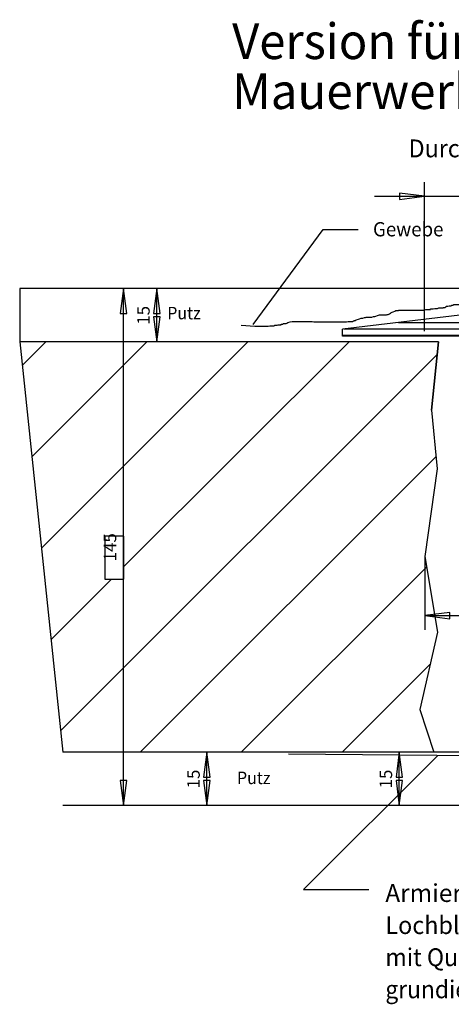
# Model space of a CAD drawing. Extents: x -15 to 587, y 27 to 382.
# Drawn here: x -15 to 106, y 103 to 379 of the extents above; entities that cross this region are included whole.
import ezdxf
from ezdxf.enums import TextEntityAlignment as Align

# ---------------------------------------------------------------- set-up
doc = ezdxf.new("R2010")
doc.units = 0
doc.header["$MEASUREMENT"] = 0
doc.linetypes.add('TBL1', pattern=[0, 0])
doc.linetypes.add('TBL7', pattern=[0, 0])
doc.layers.add('GEO_0', color=1, linetype='TBL1')
doc.styles.add('_TCW_TXTSTY_1', font='txt')

# ---------------------------------------------------------------- blocks, each defined once
blk = doc.blocks.new('TECHNOBOXDIMENSION-C0', base_point=(14.07, 279.73))
at = {"layer": 'GEO_0', "color": 5, "linetype": 'TBL7'}
for p, q in [((28.03, 303.73), (19.07, 303.73)), ((23.07, 288.73), (23.07, 303.73)), ((28.03, 288.73), (19.07, 288.73))]:
    blk.add_line(p, q, dxfattribs=at)
for points in [[(23.07, 303.73), (22.16, 296.73), (23.99, 296.73), (23.07, 303.73)], [(23.07, 288.73), (23.99, 295.73), (22.16, 295.73), (23.07, 288.73)]]:
    blk.add_lwpolyline(points, dxfattribs=at)
at = {"layer": 'GEO_0', "color": 5, "linetype": 'TBL1', "style": '_TCW_TXTSTY_1'}
blk.add_text('15', height=3.5, rotation=90, dxfattribs=at).set_placement((21.07, 293.55), (21.07, 298.82), align=Align.FIT)
blk = doc.blocks.new('TECHNOBOXDIMENSION-1BC', base_point=(4.71, 149.73))
at = {"layer": 'GEO_0', "color": 5, "linetype": 'TBL7'}
for p, q in [((13.84, 303.73), (9.71, 303.73)), ((13.71, 158.73), (13.71, 303.73)), ((13.84, 158.73), (9.71, 158.73))]:
    blk.add_line(p, q, dxfattribs=at)
for points in [[(13.71, 303.73), (12.8, 296.73), (14.63, 296.73), (13.71, 303.73)], [(13.71, 158.73), (14.63, 165.73), (12.8, 165.73), (13.71, 158.73)]]:
    blk.add_lwpolyline(points, dxfattribs=at)
at = {"layer": 'GEO_0', "color": 5, "linetype": 'TBL1', "style": '_TCW_TXTSTY_1'}
blk.add_text('145', height=3.5, rotation=90, dxfattribs=at).set_placement((11.71, 227.21), (11.71, 235.11), align=Align.FIT)
blk = doc.blocks.new('TECHNOBOXDIMENSION-1C5', base_point=(28.09, 149.73))
at = {"layer": 'GEO_0', "color": 5, "linetype": 'TBL7'}
for p, q in [((43.25, 173.73), (33.09, 173.73)), ((37.09, 158.73), (37.09, 173.73)), ((43.25, 158.73), (33.09, 158.73))]:
    blk.add_line(p, q, dxfattribs=at)
for points in [[(37.09, 173.73), (36.18, 166.73), (38.01, 166.73), (37.09, 173.73)], [(37.09, 158.73), (38.01, 165.73), (36.18, 165.73), (37.09, 158.73)]]:
    blk.add_lwpolyline(points, dxfattribs=at)
at = {"layer": 'GEO_0', "color": 5, "linetype": 'TBL1', "style": '_TCW_TXTSTY_1'}
blk.add_text('15', height=3.5, rotation=90, dxfattribs=at).set_placement((35.09, 163.55), (35.09, 168.81), align=Align.FIT)
blk = doc.blocks.new('TECHNOBOXDIMENSION-202', base_point=(84.02, 291.73))
at = {"layer": 'GEO_0', "color": 5, "linetype": 'TBL7'}
for p, q in [((98.02, 291.73), (98.02, 333.57)), ((153.02, 291.73), (153.02, 333.57)), ((84.02, 329.57), (167.02, 329.57))]:
    blk.add_line(p, q, dxfattribs=at)
for points in [[(98.02, 329.57), (91.02, 330.48), (91.02, 328.65), (98.02, 329.57)], [(153.02, 329.57), (160.02, 328.65), (160.02, 330.48), (153.02, 329.57)]]:
    blk.add_lwpolyline(points, dxfattribs=at)
at = {"layer": 'GEO_0', "color": 5, "linetype": 'TBL1', "style": '_TCW_TXTSTY_1'}
blk.add_text('55', height=5, dxfattribs=at).set_placement((121.69, 331.57), (129.21, 331.57), align=Align.FIT)
blk = doc.blocks.new('TECHNOBOXDIMENSION-26D', base_point=(81.95, 149.73))
at = {"layer": 'GEO_0', "color": 5, "linetype": 'TBL7'}
for p, q in [((114.29, 173.73), (86.95, 173.73)), ((90.95, 158.73), (90.95, 173.73)), ((114.29, 158.73), (86.95, 158.73))]:
    blk.add_line(p, q, dxfattribs=at)
for points in [[(90.95, 173.73), (90.04, 166.73), (91.87, 166.73), (90.95, 173.73)], [(90.95, 158.73), (91.87, 165.73), (90.04, 165.73), (90.95, 158.73)]]:
    blk.add_lwpolyline(points, dxfattribs=at)
at = {"layer": 'GEO_0', "color": 5, "linetype": 'TBL1', "style": '_TCW_TXTSTY_1'}
blk.add_text('15', height=3.5, rotation=90, dxfattribs=at).set_placement((88.95, 163.55), (88.95, 168.81), align=Align.FIT)
blk = doc.blocks.new('FREEHANDLINE-35F')
at = {"layer": 'GEO_0', "color": 5, "linetype": 'TBL1'}
for p, q in [((101.7, 298.13), (102.01, 298.28)), ((102.01, 298.28), (102.31, 298.28)), ((102.31, 298.28), (102.46, 298.28)), ((102.46, 298.28), (102.77, 298.28)), ((102.77, 298.28), (102.92, 298.28)), ((102.92, 298.28), (103.07, 298.28)), ((103.07, 298.28), (103.22, 298.28)), ((103.22, 298.28), (103.38, 298.43)), ((103.38, 298.43), (103.68, 298.43)), ((103.68, 298.43), (103.98, 298.58)), ((103.98, 298.58), (104.14, 298.73)), ((104.14, 298.73), (104.59, 298.73)), ((104.59, 298.73), (104.9, 298.89)), ((104.9, 298.89), (105.05, 298.89)), ((105.05, 298.89), (105.35, 298.89)), ((105.35, 298.89), (105.5, 298.89)), ((105.5, 298.89), (105.66, 299.04)), ((105.66, 299.04), (105.81, 299.04)), ((105.81, 299.04), (105.96, 299.04)), ((105.96, 299.04), (106.26, 299.19)), ((106.26, 299.19), (106.57, 299.19)), ((106.57, 299.19), (106.72, 299.19)), ((106.72, 299.19), (106.87, 299.19)), ((106.87, 299.19), (107.02, 299.19)), ((107.02, 299.19), (107.18, 299.19)), ((107.18, 299.19), (107.48, 299.19)), ((107.48, 299.19), (107.63, 299.19)), ((107.63, 299.19), (107.94, 299.19)), ((107.94, 299.19), (108.39, 299.19)), ((108.39, 299.19), (108.54, 299.19)), ((108.54, 299.19), (108.7, 299.19)), ((108.7, 299.19), (108.85, 299.19)), ((108.85, 299.19), (109, 299.19)), ((109, 299.19), (109.15, 299.19)), ((109.15, 299.19), (109.3, 299.19)), ((109.3, 299.19), (109.61, 299.19)), ((109.61, 299.19), (109.61, 299.34)), ((109.61, 299.34), (109.91, 299.34)), ((109.91, 299.34), (110.06, 299.34)), ((110.06, 299.34), (110.37, 299.34)), ((110.37, 299.34), (110.52, 299.34)), ((110.52, 299.34), (110.82, 299.34)), ((110.82, 299.34), (110.98, 299.34)), ((110.98, 299.34), (111.13, 299.49)), ((111.13, 299.49), (111.28, 299.49)), ((111.28, 299.49), (111.43, 299.49)), ((111.43, 299.49), (111.58, 299.49)), ((111.58, 299.49), (111.74, 299.49)), ((111.74, 299.49), (111.89, 299.49)), ((111.89, 299.49), (112.04, 299.49)), ((112.04, 299.49), (112.19, 299.49)), ((112.19, 299.49), (112.5, 299.49)), ((112.5, 299.49), (112.65, 299.49)), ((80.73, 295.39), (81.19, 295.54)), ((81.19, 295.54), (81.34, 295.54)), ((81.34, 295.54), (81.49, 295.54)), ((81.49, 295.54), (81.64, 295.69)), ((81.64, 295.69), (81.79, 295.69)), ((81.79, 295.69), (81.95, 295.69)), ((81.95, 295.69), (82.1, 295.69)), ((82.1, 295.69), (82.25, 295.69)), ((82.25, 295.69), (82.4, 295.69)), ((82.4, 295.69), (82.71, 295.69)), ((82.71, 295.69), (83.16, 295.69)), ((83.16, 295.69), (83.31, 295.69)), ((83.31, 295.69), (83.77, 295.85)), ((83.77, 295.85), (84.07, 295.85)), ((84.07, 295.85), (84.38, 296)), ((84.38, 296), (84.83, 296.15)), ((84.83, 296.15), (85.44, 296.3)), ((85.44, 296.3), (86.05, 296.3)), ((86.05, 296.3), (86.51, 296.3)), ((86.51, 296.3), (86.96, 296.3)), ((86.96, 296.3), (87.42, 296.3)), ((87.42, 296.3), (87.57, 296.45)), ((87.57, 296.45), (87.87, 296.45)), ((87.87, 296.45), (88.18, 296.61)), ((88.18, 296.61), (88.48, 296.76)), ((88.48, 296.76), (88.63, 296.91)), ((88.63, 296.91), (88.94, 297.06)), ((88.94, 297.06), (89.24, 297.21)), ((89.24, 297.21), (89.7, 297.37)), ((89.7, 297.37), (89.85, 297.37)), ((89.85, 297.37), (90, 297.52)), ((90, 297.52), (90.31, 297.52)), ((90.31, 297.52), (90.61, 297.52)), ((90.61, 297.52), (90.76, 297.52)), ((90.76, 297.52), (90.76, 297.67)), ((90.76, 297.67), (90.91, 297.67)), ((90.91, 297.67), (91.07, 297.67)), ((91.07, 297.67), (91.37, 297.67)), ((91.37, 297.67), (91.67, 297.67)), ((91.67, 297.67), (91.83, 297.67)), ((91.83, 297.67), (91.98, 297.67)), ((91.98, 297.67), (92.13, 297.67)), ((92.13, 297.67), (92.28, 297.67)), ((92.28, 297.67), (92.59, 297.67)), ((92.59, 297.67), (92.74, 297.67)), ((92.74, 297.67), (92.89, 297.67)), ((92.89, 297.67), (93.04, 297.67)), ((93.04, 297.67), (93.19, 297.67)), ((93.19, 297.67), (93.35, 297.67)), ((93.35, 297.67), (93.8, 297.67)), ((93.8, 297.67), (94.26, 297.67)), ((94.26, 297.67), (94.41, 297.67)), ((94.41, 297.67), (95.02, 297.67)), ((95.02, 297.67), (95.63, 297.67)), ((95.63, 297.67), (95.78, 297.67)), ((95.78, 297.67), (96.08, 297.67)), ((96.08, 297.67), (96.38, 297.67)), ((96.38, 297.67), (96.54, 297.67)), ((96.54, 297.67), (96.69, 297.67)), ((96.69, 297.67), (96.99, 297.67)), ((96.99, 297.67), (97.14, 297.67)), ((97.14, 297.67), (97.3, 297.67)), ((97.3, 297.67), (97.6, 297.67)), ((97.6, 297.67), (97.9, 297.67)), ((97.9, 297.67), (98.36, 297.82)), ((98.36, 297.82), (98.66, 297.82)), ((98.66, 297.82), (98.82, 297.82)), ((98.82, 297.82), (99.12, 297.82)), ((99.12, 297.82), (99.27, 297.82)), ((99.27, 297.82), (99.42, 297.82)), ((99.42, 297.82), (99.58, 297.82)), ((99.58, 297.82), (99.73, 297.82)), ((99.73, 297.82), (99.73, 297.97)), ((99.73, 297.97), (100.18, 297.97)), ((100.18, 297.97), (100.49, 297.97)), ((100.49, 297.97), (100.94, 298.13)), ((100.94, 298.13), (101.4, 298.13)), ((101.4, 298.13), (101.7, 298.13)), ((46.69, 293.41), (50.48, 293.11)), ((50.48, 293.11), (50.64, 293.11)), ((50.64, 293.11), (50.79, 293.11)), ((50.79, 293.11), (50.94, 293.11)), ((50.94, 293.11), (51.09, 293.11)), ((51.09, 293.11), (51.24, 293.11)), ((51.24, 293.11), (51.55, 293.11)), ((51.55, 293.11), (51.85, 293.11)), ((51.85, 293.11), (52.31, 293.11)), ((52.31, 293.11), (52.61, 293.11)), ((52.61, 293.11), (52.92, 293.11)), ((52.92, 293.11), (53.07, 293.11)), ((53.07, 293.11), (53.22, 293.11)), ((53.22, 293.11), (53.37, 293.11)), ((53.37, 293.11), (53.68, 293.11)), ((53.68, 293.11), (53.98, 293.11)), ((53.98, 293.11), (54.28, 293.11)), ((54.28, 293.11), (54.74, 293.26)), ((54.74, 293.26), (55.04, 293.26)), ((55.04, 293.26), (55.35, 293.26)), ((55.35, 293.26), (55.65, 293.26)), ((55.65, 293.26), (55.8, 293.26)), ((55.8, 293.26), (55.96, 293.26)), ((55.96, 293.26), (56.11, 293.41)), ((56.11, 293.41), (56.41, 293.41)), ((56.41, 293.41), (56.56, 293.41)), ((56.56, 293.41), (56.72, 293.41)), ((56.72, 293.41), (57.02, 293.57)), ((57.02, 293.57), (57.17, 293.57)), ((57.17, 293.57), (57.32, 293.57)), ((57.32, 293.57), (57.48, 293.57)), ((57.48, 293.57), (57.63, 293.57)), ((57.63, 293.57), (57.93, 293.57)), ((57.93, 293.57), (57.93, 293.72)), ((57.93, 293.72), (58.39, 293.72)), ((58.39, 293.72), (58.54, 293.87)), ((58.54, 293.87), (58.69, 293.87)), ((58.69, 293.87), (58.84, 293.87)), ((58.84, 293.87), (59, 293.87)), ((59, 293.87), (59.3, 293.87)), ((59.3, 293.87), (59.45, 294.02)), ((59.45, 294.02), (59.76, 294.17)), ((59.76, 294.17), (60.36, 294.33)), ((60.36, 294.33), (60.97, 294.48)), ((60.97, 294.48), (61.28, 294.48)), ((61.28, 294.48), (61.73, 294.48)), ((61.73, 294.48), (62.04, 294.48)), ((62.04, 294.48), (62.19, 294.48)), ((62.19, 294.48), (62.49, 294.48)), ((62.49, 294.48), (62.64, 294.48)), ((62.64, 294.48), (62.8, 294.48)), ((62.8, 294.48), (62.95, 294.48)), ((62.95, 294.48), (63.1, 294.48)), ((63.1, 294.48), (63.4, 294.48)), ((63.4, 294.48), (63.71, 294.48)), ((63.71, 294.48), (64.16, 294.48)), ((64.16, 294.48), (64.32, 294.48)), ((64.32, 294.48), (64.92, 294.48)), ((64.92, 294.48), (65.23, 294.48)), ((65.23, 294.48), (65.68, 294.48)), ((65.68, 294.48), (66.14, 294.48)), ((66.14, 294.48), (66.6, 294.48)), ((66.6, 294.48), (67.05, 294.33)), ((67.05, 294.33), (67.2, 294.33)), ((67.2, 294.33), (67.51, 294.33)), ((67.51, 294.33), (67.66, 294.33)), ((67.66, 294.33), (67.81, 294.33)), ((67.81, 294.33), (68.12, 294.33)), ((68.12, 294.33), (68.27, 294.33)), ((68.27, 294.33), (68.72, 294.33)), ((68.72, 294.33), (69.03, 294.33)), ((69.03, 294.33), (69.48, 294.33)), ((69.48, 294.33), (69.94, 294.33)), ((69.94, 294.33), (70.09, 294.33)), ((70.09, 294.33), (70.4, 294.33)), ((70.4, 294.33), (70.55, 294.33)), ((70.55, 294.33), (70.7, 294.33)), ((70.7, 294.33), (70.85, 294.33)), ((70.85, 294.33), (71, 294.33)), ((71, 294.33), (71.16, 294.33)), ((71.16, 294.33), (71.61, 294.33)), ((71.61, 294.33), (72.07, 294.33)), ((72.07, 294.33), (72.52, 294.33)), ((72.52, 294.33), (72.98, 294.33)), ((72.98, 294.33), (73.43, 294.33)), ((73.43, 294.33), (73.74, 294.33)), ((73.74, 294.33), (74.04, 294.33)), ((74.04, 294.33), (74.19, 294.33)), ((74.19, 294.33), (74.35, 294.33)), ((74.35, 294.33), (74.5, 294.33)), ((74.5, 294.33), (74.65, 294.33)), ((74.65, 294.33), (74.95, 294.33)), ((74.95, 294.33), (75.11, 294.33)), ((75.11, 294.33), (75.26, 294.33)), ((75.26, 294.33), (75.71, 294.33)), ((75.71, 294.33), (75.87, 294.33)), ((75.87, 294.33), (76.17, 294.33)), ((76.17, 294.33), (76.63, 294.48)), ((76.63, 294.48), (76.78, 294.48)), ((76.78, 294.48), (77.23, 294.48)), ((77.23, 294.48), (77.54, 294.48)), ((77.54, 294.48), (77.69, 294.48)), ((77.69, 294.48), (77.84, 294.48)), ((77.84, 294.48), (77.99, 294.48)), ((77.99, 294.48), (78.15, 294.63)), ((78.15, 294.63), (78.3, 294.63)), ((78.3, 294.63), (78.45, 294.78)), ((78.45, 294.78), (78.6, 294.78)), ((78.6, 294.78), (78.91, 294.93)), ((78.91, 294.93), (79.51, 295.09)), ((79.51, 295.09), (79.82, 295.24)), ((79.82, 295.24), (80.27, 295.39)), ((80.27, 295.39), (80.73, 295.39))]:
    blk.add_line(p, q, dxfattribs=at)
blk = doc.blocks.new('TECHNOBOXDIMENSION-9AC', base_point=(89.08, 203))
at = {"layer": 'GEO_0', "color": 5, "linetype": 'TBL7'}
for p, q in [((98.08, 228.57), (98.08, 208)), ((98.08, 212), (469.36, 212))]:
    blk.add_line(p, q, dxfattribs=at)
blk.add_lwpolyline([(98.08, 212), (105.08, 211.08), (105.08, 212.91), (98.08, 212)], dxfattribs=at)

msp = doc.modelspace()

# ---------------------------------------------------------------- linework, layer by layer
at = {"layer": 'GEO_0', "color": 5, "linetype": 'TBL1'}
for p, q in [((50.02, 293.66), (69.62, 320.26)), ((69.62, 320.26), (79.49, 320.26)), ((151.02, 303.73), (-15.31, 303.73)), ((-15.31, 303.73), (-15.31, 288.73)), ((147.04, 300.83), (75.04, 292.33)), ((90.71, 294.18), (127.06, 294.18)), ((75.04, 290.33), (75.04, 292.33)), ((75.04, 290.58), (127.06, 290.58)), ((127.06, 290.33), (75.04, 290.33)), ((75.46, 292.38), (127.06, 292.38)), ((101.95, 288.73), (-15.31, 288.73)), ((-15.31, 288.73), (-3.24, 173.73)), ((-14.62, 282.09), (-7.98, 288.73)), ((-11.93, 256.49), (20.31, 288.73)), ((-9.24, 230.9), (48.59, 288.73)), ((13.88, 225.73), (76.88, 288.73)), ((100.01, 269.6), (101.95, 288.73)), ((-3.86, 179.71), (101.59, 285.16)), ((100.01, 269.6), (101.61, 253.19)), ((18.44, 173.73), (101.28, 256.57)), ((101.61, 253.19), (98.08, 228.57)), ((98.08, 228.57), (101.69, 207.35)), ((46.72, 173.73), (98.58, 225.59)), ((-6.55, 205.3), (10.39, 222.25)), ((101.69, 207.35), (96.69, 185.63)), ((75.01, 173.73), (99.62, 198.34)), ((96.69, 185.63), (100.64, 173.73)), ((100.64, 173.73), (-3.24, 173.73)), ((101.78, 172.81), (64.13, 135.16)), ((128.09, 158.73), (-3.24, 158.73)), ((64.13, 135.16), (82.44, 135.16))]:
    msp.add_line(p, q, dxfattribs=at)
at = {"layer": 'GEO_0', "color": 1, "linetype": 'TBL1'}
for p, q in [((147.04, 300.83), (75.04, 292.33)), ((75.04, 290.33), (75.04, 292.33)), ((109.09, 290.33), (75.04, 290.33)), ((101.95, 288.73), (-15.31, 288.73)), ((-15.31, 288.73), (-3.24, 173.73)), ((101.95, 288.73), (100.01, 269.6)), ((100.01, 269.6), (101.61, 253.19)), ((101.61, 253.19), (98.08, 228.57)), ((8.51, 234.31), (8.51, 222.25)), ((13.88, 234.31), (8.51, 234.31)), ((13.88, 222.25), (13.88, 234.31)), ((98.08, 228.57), (101.69, 207.35)), ((8.51, 222.25), (13.88, 222.25)), ((101.69, 207.35), (96.69, 185.63)), ((96.69, 185.63), (100.64, 173.73)), ((100.64, 173.73), (-3.24, 173.73))]:
    msp.add_line(p, q, dxfattribs=at)
at = {"layer": 'GEO_0', "color": 94, "linetype": 'TBL1'}
msp.add_line((124.34, 172.61), (59.94, 173.17), dxfattribs=at)

# ---------------------------------------------------------------- block references
at = {"layer": 'GEO_0'}
for name, p in [('TECHNOBOXDIMENSION-202', (84.02, 291.73)), ('TECHNOBOXDIMENSION-1BC', (4.71, 149.73)), ('TECHNOBOXDIMENSION-C0', (14.07, 279.73)), ('FREEHANDLINE-35F', (0, 0)), ('TECHNOBOXDIMENSION-9AC', (89.08, 203)), ('TECHNOBOXDIMENSION-1C5', (28.09, 149.73)), ('TECHNOBOXDIMENSION-26D', (81.95, 149.73))]:
    msp.add_blockref(name, p, dxfattribs=at)

# ---------------------------------------------------------------- texts
at = {"layer": 'GEO_0', "color": 5, "linetype": 'TBL1', "style": '_TCW_TXTSTY_1'}
for s, height, p, p2 in [('Version für verputztes', 10, (44.16, 368.04), (178.72, 368.04)), ('Mauerwerk', 10, (44.16, 354.04), (113.61, 354.04)), ('Durchgangsverlust ca.', 5, (93.58, 340.49), (160.87, 340.49)), ('Gewebe', 4, (83.6, 318.33), (103.32, 318.33)), ('Putz', 3.5, (25.99, 295.07), (35.35, 295.07)), ('Putz', 3.5, (45.52, 164.75), (54.89, 164.75)), ('Armierung: Aluminium-', 5, (87.06, 131.71), (161.26, 131.71)), ('Lochblech, blank', 5, (87.06, 122.71), (139.34, 122.71)), ('mit Quartzbrücke', 5, (87.06, 113.71), (139.92, 113.71)), ('grundieren!', 5, (87.06, 104.71), (122.16, 104.71))]:
    msp.add_text(s, height=height, dxfattribs=at).set_placement(p, p2, align=Align.FIT)

doc.saveas('drawing.dxf')
